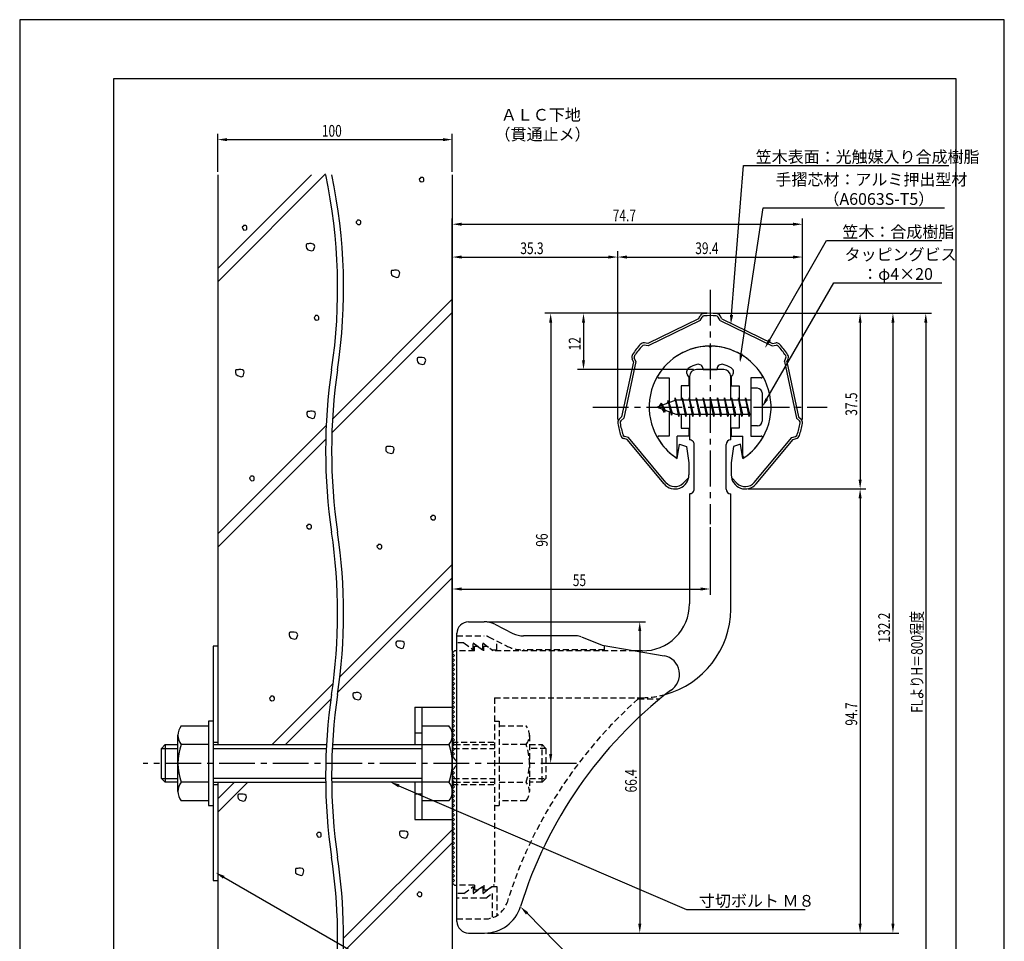
# Model space of a CAD drawing. Extents: x 0 to 210, y 0 to 297.
# Drawn here: x 0 to 210, y 100 to 297 of the extents above; entities that cross this region are included whole.
import ezdxf

# ---------------------------------------------------------------- set-up
doc = ezdxf.new("R2010")
doc.units = 0
doc.header["$LTSCALE"] = 0.4
for name, pattern in [('CENTER2', [28.575, 19.05, -3.175, 3.175, -3.175]), ('HIDDEN2', [4.7625, 3.175, -1.5875]), ('破線', [2.76, 1.04, -1.72])]:
    doc.linetypes.add(name, pattern=pattern)
doc.layers.get('0').update_dxf_attribs({"linetype": 'CONTINUOUS'})
doc.layers.get('DEFPOINTS').update_dxf_attribs({"linetype": 'CONTINUOUS'})
for name, color, linetype in [('BIS', 7, 'CONTINUOUS'), ('CENTER', 6, 'CENTER2'), ('COVER', 140, 'CONTINUOUS'), ('COVER_HIDDEN_', 140, 'HIDDEN2'), ('DIMS', 1, 'CONTINUOUS'), ('GENKYO', 3, 'CONTINUOUS'), ('HATCH', 9, 'CONTINUOUS'), ('HIDDEN', 9, 'HIDDEN2'), ('MODEL', 7, 'CONTINUOUS'), ('SHINZAI', 7, 'CONTINUOUS'), ('TEXT', 7, 'CONTINUOUS'), ('TITLE', 7, 'CONTINUOUS'), ('ZYUSHI', 7, 'CONTINUOUS')]:
    doc.layers.add(name, color=color, linetype=linetype)
doc.styles.add('DIMS', font='romans.shx', dxfattribs={"width": 0.75, "bigfont": 'bigfont.shx'})
doc.styles.get("Standard").update_dxf_attribs({"font": 'romans.shx', "bigfont": 'bigfont.shx'})

# ---------------------------------------------------------------- blocks, each defined once
blk = doc.blocks.new('*U27')
at = {"layer": 'DIMS', "color": 7, "style": 'DIMS', "width": 0.75}
blk.add_text('FLよりH＝800程度', height=2.5, rotation=90, dxfattribs=at).set_placement((192.62, 149.16))
blk = doc.blocks.new('*U28')
at = {"layer": 'DIMS', "color": 7, "style": 'DIMS', "width": 0.75}
blk.add_text('37.5', height=2.5, rotation=90, dxfattribs=at).set_placement((178.62, 212.51))
blk = doc.blocks.new('*U29')
at = {"layer": 'DIMS', "color": 7, "style": 'DIMS', "width": 0.75}
blk.add_text('35.3', height=2.5, dxfattribs=at).set_placement((106.77, 247))
blk = doc.blocks.new('*U30')
at = {"layer": 'DIMS', "color": 7, "style": 'DIMS', "width": 0.75}
blk.add_text('66.4', height=2.5, rotation=90, dxfattribs=at).set_placement((131.62, 132.16))
blk = doc.blocks.new('*U31')
at = {"layer": 'DIMS', "color": 7, "style": 'DIMS', "width": 0.75}
blk.add_text('12', height=2.5, rotation=90, dxfattribs=at).set_placement((119.62, 226.45))
blk = doc.blocks.new('*U32')
at = {"layer": 'DIMS', "color": 7, "style": 'DIMS', "width": 0.75}
blk.add_text('39.4', height=2.5, dxfattribs=at).set_placement((144.08, 247))
blk = doc.blocks.new('*U33')
at = {"layer": 'DIMS', "color": 7, "style": 'DIMS', "width": 0.75}
blk.add_text('94.7', height=2.5, rotation=90, dxfattribs=at).set_placement((178.62, 146.41))
blk = doc.blocks.new('*U34')
at = {"layer": 'DIMS', "color": 7, "style": 'DIMS', "width": 0.75}
blk.add_text('96', height=2.5, rotation=90, dxfattribs=at).set_placement((112.62, 184.58))
blk = doc.blocks.new('*U35')
at = {"layer": 'DIMS', "color": 7, "style": 'DIMS', "width": 0.75}
blk.add_text('74.7', height=2.5, dxfattribs=at).set_placement((126.48, 254))
blk = doc.blocks.new('*U36')
at = {"layer": 'DIMS', "color": 7, "style": 'DIMS', "width": 0.75}
blk.add_text('55', height=2.5, dxfattribs=at).set_placement((117.96, 176.19))
blk = doc.blocks.new('*U37')
at = {"layer": 'DIMS', "color": 7, "style": 'DIMS', "width": 0.75}
blk.add_text('132.2', height=2.5, rotation=90, dxfattribs=at).set_placement((185.62, 164.12))
blk = doc.blocks.new('*U38')
at = {"layer": 'DIMS', "color": 7, "style": 'DIMS', "width": 0.75}
blk.add_text('100', height=2.5, dxfattribs=at).set_placement((64.44, 272.04))

msp = doc.modelspace()

# ---------------------------------------------------------------- linework, layer by layer
at = {"layer": 'BIS'}
for p, q in [((139.77, 216.34), (139.66, 215.76)), ((140.55, 212.37), (139.77, 216.34)), ((139.77, 216.34), (140.64, 212.87)), ((141.3, 216.37), (141.21, 215.87)), ((142.05, 212.37), (141.3, 216.37)), ((141.3, 216.37), (142.14, 212.87)), ((141.3, 216.37), (141.49, 215.87)), ((142.8, 216.37), (142.71, 215.87)), ((143.55, 212.37), (142.8, 216.37)), ((142.8, 216.37), (142.99, 215.87)), ((142.8, 216.37), (143.64, 212.87)), ((144.3, 216.37), (144.21, 215.87)), ((145.05, 212.37), (144.3, 216.37)), ((144.3, 216.37), (144.49, 215.87)), ((144.3, 216.37), (145.14, 212.87)), ((145.8, 216.37), (145.71, 215.87)), ((145.8, 216.37), (145.99, 215.87)), ((145.8, 216.37), (146.64, 212.87)), ((146.55, 212.37), (145.8, 216.37)), ((147.3, 216.37), (147.21, 215.87)), ((148.05, 212.37), (147.3, 216.37)), ((147.3, 216.37), (147.49, 215.87)), ((147.3, 216.37), (148.14, 212.87)), ((148.8, 216.37), (148.71, 215.87)), ((149.55, 212.37), (148.8, 216.37)), ((148.8, 216.37), (148.99, 215.87)), ((148.8, 216.37), (149.64, 212.87)), ((150.3, 216.37), (150.21, 215.87)), ((151.05, 212.37), (150.3, 216.37)), ((150.3, 216.37), (150.49, 215.87)), ((150.3, 216.37), (151.14, 212.87)), ((151.8, 216.37), (151.71, 215.87)), ((152.55, 212.37), (151.8, 216.37)), ((151.8, 216.37), (151.99, 215.87)), ((151.8, 216.37), (152.64, 212.87)), ((153.3, 216.37), (153.21, 215.87)), ((153.3, 216.37), (154.14, 212.87)), ((154.05, 212.37), (153.3, 216.37)), ((153.3, 216.37), (153.49, 215.87)), ((154.8, 216.37), (154.71, 215.87)), ((155.55, 212.37), (154.8, 216.37)), ((154.8, 216.37), (154.99, 215.87)), ((154.8, 216.37), (155.64, 212.87)), ((155.95, 218.37), (155.95, 210.37)), ((157.35, 218.37), (155.95, 218.37)), ((158.35, 217.37), (158.35, 211.37)), ((139.95, 215.87), (135.95, 214.37)), ((135.95, 214.37), (139.95, 212.87)), ((136.8, 215.22), (136.38, 214.53)), ((136.8, 215.22), (137.15, 214.82)), ((137.55, 213.24), (136.8, 215.22)), ((136.8, 215.22), (137.69, 213.72)), ((138.3, 215.79), (138.12, 215.19)), ((139.05, 212.67), (138.3, 215.79)), ((138.3, 215.79), (138.54, 215.34)), ((138.3, 215.79), (139.15, 213.17)), ((139.8, 216.21), (139.94, 215.87)), ((155.95, 215.87), (139.95, 215.87)), ((137.55, 213.24), (137.08, 213.95)), ((137.69, 213.72), (137.55, 213.24)), ((138.77, 213.31), (139.05, 212.67)), ((139.15, 213.17), (139.05, 212.67)), ((139.95, 212.87), (155.95, 212.87)), ((140.36, 212.87), (140.55, 212.37)), ((140.64, 212.87), (140.55, 212.37)), ((141.86, 212.87), (142.05, 212.37)), ((142.14, 212.87), (142.05, 212.37)), ((143.36, 212.87), (143.55, 212.37)), ((143.64, 212.87), (143.55, 212.37)), ((144.86, 212.87), (145.05, 212.37)), ((145.14, 212.87), (145.05, 212.37)), ((146.36, 212.87), (146.55, 212.37)), ((146.64, 212.87), (146.55, 212.37)), ((147.86, 212.87), (148.05, 212.37)), ((148.14, 212.87), (148.05, 212.37)), ((149.36, 212.87), (149.55, 212.37)), ((149.64, 212.87), (149.55, 212.37)), ((150.86, 212.87), (151.05, 212.37)), ((151.14, 212.87), (151.05, 212.37)), ((152.36, 212.87), (152.55, 212.37)), ((152.64, 212.87), (152.55, 212.37)), ((153.86, 212.87), (154.05, 212.37)), ((154.14, 212.87), (154.05, 212.37)), ((155.36, 212.87), (155.55, 212.37)), ((155.64, 212.87), (155.55, 212.37)), ((157.35, 210.37), (155.95, 210.37)), ((84.25, 150.37), (92.25, 150.37)), ((84.25, 150.37), (84.25, 142.37)), ((85.75, 150.37), (85.75, 126.37)), ((92.25, 150.37), (92.25, 126.37)), ((40.25, 147.37), (40.25, 129.37)), ((41.25, 147.37), (40.25, 147.37)), ((41.25, 147.37), (41.25, 134.37)), ((41.25, 147.37), (41.25, 129.37)), ((34.44, 146.37), (40.25, 146.37)), ((85.75, 146.37), (91.56, 146.37)), ((33.75, 132.37), (33.75, 144.37)), ((84.25, 144.87), (85.75, 144.87)), ((30.25, 141.57), (31.05, 142.37)), ((30.25, 141.57), (33.75, 141.57)), ((30.25, 135.17), (30.25, 141.57)), ((31.05, 142.37), (33.75, 142.37)), ((31.05, 142.37), (31.05, 134.37)), ((40.25, 142.37), (34.44, 142.37)), ((41.25, 142.37), (65.43, 142.37)), ((41.25, 141.57), (65.39, 141.57)), ((66.66, 141.57), (85.75, 141.57)), ((66.7, 142.37), (91.56, 142.37)), ((92.75, 142.37), (92.25, 142.37)), ((92.55, 141.57), (92.25, 141.57)), ((30.25, 135.17), (33.75, 135.17)), ((31.05, 134.37), (30.25, 135.17)), ((65.24, 135.17), (41.25, 135.17)), ((85.75, 135.17), (66.51, 135.17)), ((92.55, 135.17), (92.25, 135.17)), ((33.75, 134.37), (31.05, 134.37)), ((40.25, 134.37), (34.44, 134.37)), ((41.25, 134.37), (65.25, 134.37)), ((91.56, 134.37), (66.52, 134.37)), ((84.25, 134.37), (84.25, 126.37)), ((92.75, 134.37), (92.25, 134.37)), ((40.25, 130.37), (34.44, 130.37)), ((84.25, 131.87), (85.75, 131.87)), ((91.56, 130.37), (85.75, 130.37)), ((40.25, 129.37), (41.25, 129.37)), ((84.25, 126.37), (92.25, 126.37))]:
    msp.add_line(p, q, dxfattribs=at)
for centre, radius, start, end in [((157.35, 217.37), 1, 0, 90), ((157.35, 211.37), 1, 270, 0), ((37.01, 144.37), 3.26, 142.1211, 217.8789), ((88.99, 144.37), 3.26, 322.1211, 37.8789), ((45.75, 138.37), 12, 160.5288, 199.4712), ((80.25, 138.37), 12, 340.5288, 19.4712), ((37.01, 132.37), 3.26, 142.1211, 217.8789), ((88.99, 132.37), 3.26, 322.1211, 37.8789)]:
    msp.add_arc(centre, radius, start, end, dxfattribs=at)
at = {"layer": 'CENTER'}
for p, q in [((147.25, 239.37), (147.25, 189.37)), ((122.25, 214.37), (172.25, 214.37)), ((118.75, 138.37), (26.3, 138.37))]:
    msp.add_line(p, q, dxfattribs=at)
at = {"layer": 'COVER'}
for p, q in [((95.75, 168.57), (99.07, 168.57)), ((101.31, 168.04), (105.19, 166.1)), ((93.25, 104.62), (93.25, 166.12)), ((118.67, 165.57), (107.43, 165.57)), ((119.79, 165.36), (124.25, 163.57)), ((124.25, 163.57), (137.45, 161.31)), ((95.75, 102.17), (99.16, 102.17))]:
    msp.add_line(p, q, dxfattribs=at)
for centre, radius, start, end in [((95.75, 166.07), 2.5, 90, 180), ((99.07, 163.57), 5, 63.4349, 90), ((107.43, 170.57), 5, 243.4349, 270), ((118.67, 162.57), 3, 68.1986, 90), ((136.75, 157.37), 4, 300.6313, 80.0665), ((195.98, 80.11), 93.38, 127.7668, 162.7469), ((99.16, 110.17), 8, 270, 342.8202), ((95.75, 104.67), 2.5, 180, 270)]:
    msp.add_arc(centre, radius, start, end, dxfattribs=at)
at = {"layer": 'COVER_HIDDEN_'}
for p, q in [((93.25, 165.57), (99.07, 165.57)), ((94.75, 164.07), (93.25, 164.07)), ((94.75, 164.07), (96.75, 162.57)), ((96.75, 162.57), (96.75, 164.07)), ((96.75, 164.07), (98.75, 162.57)), ((98.75, 162.57), (98.75, 164.07)), ((98.75, 164.07), (100.75, 162.57)), ((99.96, 165.36), (103.85, 163.42)), ((101.75, 162.57), (101.75, 164.47)), ((100.75, 162.57), (101.75, 162.57)), ((124.75, 162.57), (107.43, 162.57)), ((124.75, 162.57), (124.75, 163.48)), ((131.92, 152.12), (136.53, 152.12)), ((94.75, 110.62), (96.75, 112.12)), ((96.75, 110.62), (98.75, 112.12)), ((96.75, 112.12), (96.75, 110.62)), ((98.75, 110.62), (100.75, 112.12)), ((98.75, 112.12), (98.75, 110.62)), ((100.75, 112.12), (101.75, 112.12)), ((101.75, 112.12), (101.75, 105.89)), ((94.75, 110.62), (93.25, 110.62)), ((99.42, 109.62), (93.25, 109.62)), ((99.42, 109.62), (100.75, 110.62)), ((100.75, 110.62), (100.75, 105.43)), ((93.25, 105.17), (99.16, 105.17))]:
    msp.add_line(p, q, dxfattribs=at)
at = {"layer": 'COVER_HIDDEN_', "linetype": '破線'}
msp.add_arc((99.07, 163.57), 2, 63.4349, 90, dxfattribs=at)
at = {"layer": 'COVER_HIDDEN_'}
for centre, radius, start, end in [((107.43, 170.57), 8, 243.4349, 270), ((195.98, 80.11), 96.38, 131.6565, 162.7469), ((99.16, 110.17), 5, 270, 342.8202)]:
    msp.add_arc(centre, radius, start, end, dxfattribs=at)
at = {"layer": 'DEFPOINTS'}
for p, q in [((210, 297), (0, 297)), ((0, 297), (0, 0)), ((210, 0), (210, 297))]:
    msp.add_line(p, q, dxfattribs=at)
at = {"layer": 'DIMS'}
for p, q in [((42.25, 264.54), (42.25, 272.67)), ((44.25, 271.42), (90.25, 271.42)), ((92.25, 264.54), (92.25, 272.67)), ((92.25, 162.5), (92.25, 254.62)), ((166.96, 211.69), (166.96, 254.62)), ((94.25, 253.37), (164.96, 253.37)), ((92.25, 162.5), (92.25, 247.62)), ((94.25, 246.37), (125.54, 246.37)), ((127.54, 211.69), (127.54, 247.62)), ((127.54, 211.69), (127.54, 247.62)), ((129.54, 246.37), (164.96, 246.37)), ((166.96, 211.69), (166.96, 247.62)), ((146.62, 234.37), (112, 234.37)), ((146.62, 234.37), (119, 234.37)), ((147.88, 234.37), (194.5, 234.37)), ((147.88, 234.37), (180.5, 234.37)), ((147.88, 234.37), (187.5, 234.37)), ((113.25, 232.37), (113.25, 140.37)), ((120.25, 232.37), (120.25, 224.37)), ((179.25, 232.37), (179.25, 198.9)), ((186.25, 232.37), (186.25, 104.17)), ((193.25, 232.37), (193.25, 87.5)), ((143.72, 222.37), (119, 222.37)), ((155.38, 196.9), (180.5, 196.9)), ((155.38, 196.9), (180.5, 196.9)), ((179.25, 194.9), (179.25, 104.17)), ((147.25, 188.75), (147.25, 174.31)), ((92.25, 162.5), (92.25, 176.81)), ((94.25, 175.56), (145.25, 175.56)), ((99.69, 168.57), (133.5, 168.57)), ((132.25, 166.57), (132.25, 104.17)), ((118.58, 138.37), (112, 138.37)), ((99.78, 102.17), (133.5, 102.17)), ((99.78, 102.17), (180.5, 102.17)), ((99.78, 102.17), (187.5, 102.17))]:
    msp.add_line(p, q, dxfattribs=at)
for points in [[(151.83, 234.01), (154.34, 265.87), (198.16, 265.87)], [(153.9, 225.78), (158.57, 256.87), (197.24, 256.87)], [(159.92, 228.67), (172.07, 249.87), (196.7, 249.87)], [(159.35, 216.1), (173.65, 240.87), (196.71, 240.87)], [(80.88, 133.58), (142.25, 107.17), (167.51, 107.17)], [(43.53, 114.07), (102.25, 80.17), (121.71, 80.17)], [(108.2, 106.38), (127.05, 87.17), (182.84, 87.17)]]:
    msp.add_lwpolyline(points, dxfattribs=at)
for points in [[(44.25, 271.75), (44.25, 271.08), (42.25, 271.42)], [(90.25, 271.75), (90.25, 271.08), (92.25, 271.42)], [(94.25, 253.7), (94.25, 253.04), (92.25, 253.37)], [(164.96, 253.7), (164.96, 253.04), (166.96, 253.37)], [(94.25, 246.7), (94.25, 246.04), (92.25, 246.37)], [(125.54, 246.7), (125.54, 246.04), (127.54, 246.37)], [(129.54, 246.7), (129.54, 246.04), (127.54, 246.37)], [(164.96, 246.7), (164.96, 246.04), (166.96, 246.37)], [(112.92, 232.37), (113.58, 232.37), (113.25, 234.37)], [(119.92, 232.37), (120.58, 232.37), (120.25, 234.37)], [(152.16, 233.99), (151.67, 232.02), (151.49, 234.04)], [(178.92, 232.37), (179.58, 232.37), (179.25, 234.37)], [(185.92, 232.37), (186.58, 232.37), (186.25, 234.37)], [(192.92, 232.37), (193.58, 232.37), (193.25, 234.37)], [(160.21, 228.5), (158.93, 226.93), (159.64, 228.83)], [(154.23, 225.73), (153.6, 223.8), (153.57, 225.83)], [(119.92, 224.37), (120.58, 224.37), (120.25, 222.37)], [(159.64, 215.94), (158.35, 214.37), (159.06, 216.27)], [(178.92, 198.9), (179.58, 198.9), (179.25, 196.9)], [(178.92, 194.9), (179.58, 194.9), (179.25, 196.9)], [(94.25, 175.89), (94.25, 175.23), (92.25, 175.56)], [(145.25, 175.89), (145.25, 175.23), (147.25, 175.56)], [(131.92, 166.57), (132.58, 166.57), (132.25, 168.57)], [(112.92, 140.37), (113.58, 140.37), (113.25, 138.37)], [(80.75, 133.27), (79.04, 134.37), (81.01, 133.89)], [(43.36, 113.78), (41.8, 115.07), (43.7, 114.36)], [(107.96, 106.14), (106.8, 107.8), (108.44, 106.61)], [(131.92, 104.17), (132.58, 104.17), (132.25, 102.17)], [(178.92, 104.17), (179.58, 104.17), (179.25, 102.17)], [(185.92, 104.17), (186.58, 104.17), (186.25, 102.17)]]:
    msp.add_solid(points, dxfattribs=at)
at = {"layer": 'GENKYO'}
for p, q in [((42.25, 263.92), (42.25, 142.37)), ((92.25, 263.92), (92.25, 150.37)), ((41.25, 163.37), (41.25, 142.37)), ((42.25, 163.37), (42.25, 142.37)), ((41.25, 142.87), (42.25, 142.87)), ((41.25, 134.37), (41.25, 113.37)), ((41.25, 133.87), (42.25, 133.87)), ((42.25, 134.37), (42.25, 87.5)), ((42.25, 134.37), (42.25, 113.37)), ((92.25, 126.37), (92.25, 87.5)), ((41.25, 113.37), (42.25, 113.37))]:
    msp.add_line(p, q, dxfattribs=at)
for centre, start, end in [((-49.48, 239.67), 351.5048, 11.93), ((-48.21, 239.67), 351.5048, 11.93), ((182.53, 205.02), 171.5048, 188.4952), ((183.81, 205.02), 171.5048, 188.4952), ((-49.48, 170.36), 351.5048, 8.4952), ((-48.21, 170.36), 351.5048, 8.4952), ((182.53, 135.71), 171.5048, 188.4952), ((183.81, 135.71), 171.5048, 188.4952), ((-49.48, 101.05), 353.365, 8.4952), ((-48.21, 101.05), 353.365, 8.4952)]:
    msp.add_arc(centre, 117.29, start, end, dxfattribs=at)
at = {"layer": 'HATCH'}
for p, q in [((42.25, 241.09), (65.24, 264.09)), ((62.25, 263.92), (42.25, 243.92)), ((85.46, 263.23), (85.22, 262.98)), ((85.22, 262.98), (85.27, 262.79)), ((85.27, 262.79), (85.36, 262.65)), ((85.36, 262.65), (85.6, 262.4)), ((85.51, 263.37), (85.46, 263.23)), ((85.46, 263.23), (85.46, 263.23)), ((85.7, 263.37), (85.51, 263.37)), ((85.89, 263.37), (85.7, 263.37)), ((86.14, 263.23), (85.89, 263.37)), ((86.04, 262.45), (86.18, 262.6)), ((86.23, 263.08), (86.14, 263.23)), ((86.18, 262.6), (86.23, 262.79)), ((86.23, 262.79), (86.23, 263.08)), ((85.6, 262.4), (86.04, 262.45)), ((71.98, 254.11), (71.74, 253.87)), ((72.03, 254.25), (71.98, 254.11)), ((71.98, 254.11), (71.98, 254.11)), ((72.22, 254.25), (72.03, 254.25)), ((72.42, 254.25), (72.22, 254.25)), ((72.66, 254.11), (72.42, 254.25)), ((72.75, 253.96), (72.66, 254.11)), ((47.7, 252.95), (47.45, 252.71)), ((47.45, 252.71), (47.5, 252.51)), ((47.5, 252.51), (47.6, 252.37)), ((47.6, 252.37), (47.84, 252.13)), ((47.74, 253.09), (47.7, 252.95)), ((47.7, 252.95), (47.7, 252.95)), ((47.94, 253.09), (47.74, 253.09)), ((47.84, 252.13), (48.28, 252.17)), ((48.13, 253.09), (47.94, 253.09)), ((48.37, 252.95), (48.13, 253.09)), ((48.28, 252.17), (48.42, 252.32)), ((48.47, 252.8), (48.37, 252.95)), ((48.42, 252.32), (48.47, 252.51)), ((48.47, 252.51), (48.47, 252.8)), ((71.74, 253.87), (71.79, 253.67)), ((71.79, 253.67), (71.88, 253.53)), ((71.88, 253.53), (72.13, 253.29)), ((72.13, 253.29), (72.56, 253.33)), ((72.56, 253.33), (72.71, 253.48)), ((72.71, 253.48), (72.75, 253.67)), ((72.75, 253.67), (72.75, 253.96)), ((61.19, 249.13), (61.09, 248.94)), ((61.09, 248.94), (61.09, 248.6)), ((61.09, 248.6), (61.14, 248.26)), ((61.14, 248.26), (61.48, 247.92)), ((61.33, 249.18), (61.19, 249.13)), ((61.62, 249.18), (61.33, 249.18)), ((61.48, 247.92), (62.3, 247.68)), ((61.82, 249.23), (61.62, 249.18)), ((61.62, 249.18), (61.62, 249.18)), ((62.2, 249.23), (61.82, 249.23)), ((62.59, 249.13), (62.2, 249.23)), ((62.3, 247.68), (62.69, 247.82)), ((62.83, 248.94), (62.59, 249.13)), ((62.69, 247.82), (62.93, 248.65)), ((62.93, 248.65), (62.83, 248.94)), ((79.33, 243.47), (79.23, 243.27)), ((79.23, 243.27), (79.23, 242.93)), ((79.23, 242.93), (79.28, 242.6)), ((79.28, 242.6), (79.62, 242.26)), ((79.47, 243.51), (79.33, 243.47)), ((79.76, 243.51), (79.47, 243.51)), ((79.62, 242.26), (80.44, 242.02)), ((79.96, 243.56), (79.76, 243.51)), ((79.76, 243.51), (79.76, 243.51)), ((80.34, 243.56), (79.96, 243.56)), ((80.73, 243.47), (80.34, 243.56)), ((80.44, 242.02), (80.83, 242.16)), ((80.97, 243.27), (80.73, 243.47)), ((80.83, 242.16), (81.07, 242.98)), ((81.07, 242.98), (80.97, 243.27)), ((66.71, 211.81), (92.25, 237.35)), ((63.05, 233.72), (62.81, 233.48)), ((62.81, 233.48), (62.86, 233.29)), ((62.86, 233.29), (62.96, 233.14)), ((62.96, 233.14), (63.2, 232.9)), ((63.1, 233.87), (63.05, 233.72)), ((63.05, 233.72), (63.05, 233.72)), ((63.3, 233.87), (63.1, 233.87)), ((63.49, 233.87), (63.3, 233.87)), ((63.73, 233.72), (63.49, 233.87)), ((63.83, 233.58), (63.73, 233.72)), ((63.78, 233.09), (63.83, 233.29)), ((63.83, 233.29), (63.83, 233.58)), ((92.25, 234.52), (66.57, 208.85)), ((63.2, 232.9), (63.63, 232.95)), ((63.63, 232.95), (63.78, 233.09)), ((84.86, 224.87), (84.76, 224.68)), ((85, 224.92), (84.86, 224.87)), ((85.29, 224.92), (85, 224.92)), ((85.48, 224.97), (85.29, 224.92)), ((85.29, 224.92), (85.29, 224.92)), ((85.87, 224.97), (85.48, 224.97)), ((86.26, 224.87), (85.87, 224.97)), ((86.5, 224.68), (86.26, 224.87)), ((84.76, 224.68), (84.76, 224.34)), ((84.76, 224.34), (84.81, 224)), ((84.81, 224), (85.15, 223.66)), ((85.15, 223.66), (85.97, 223.42)), ((85.97, 223.42), (86.35, 223.57)), ((86.35, 223.57), (86.59, 224.39)), ((86.59, 224.39), (86.5, 224.68)), ((46.13, 222.29), (46.03, 222.1)), ((46.03, 222.1), (46.03, 221.76)), ((46.03, 221.76), (46.08, 221.42)), ((46.08, 221.42), (46.42, 221.08)), ((46.28, 222.34), (46.13, 222.29)), ((46.57, 222.34), (46.28, 222.34)), ((46.42, 221.08), (47.24, 220.84)), ((46.76, 222.39), (46.57, 222.34)), ((46.57, 222.34), (46.57, 222.34)), ((47.15, 222.39), (46.76, 222.39)), ((47.53, 222.29), (47.15, 222.39)), ((47.24, 220.84), (47.63, 220.99)), ((47.77, 222.1), (47.53, 222.29)), ((47.63, 220.99), (47.87, 221.81)), ((47.87, 221.81), (47.77, 222.1)), ((61.36, 213.4), (61.26, 213.21)), ((61.26, 213.21), (61.26, 212.87)), ((61.26, 212.87), (61.31, 212.53)), ((61.31, 212.53), (61.65, 212.19)), ((61.5, 213.45), (61.36, 213.4)), ((61.79, 213.45), (61.5, 213.45)), ((61.65, 212.19), (62.47, 211.95)), ((61.99, 213.5), (61.79, 213.45)), ((61.79, 213.45), (61.79, 213.45)), ((62.37, 213.5), (61.99, 213.5)), ((62.76, 213.4), (62.37, 213.5)), ((63, 213.21), (62.76, 213.4)), ((62.86, 212.09), (63.1, 212.92)), ((63.1, 212.92), (63, 213.21)), ((42.25, 187.35), (65.37, 210.47)), ((62.47, 211.95), (62.86, 212.09)), ((65.27, 207.54), (42.25, 184.52)), ((78.16, 205.89), (78.06, 205.69)), ((78.31, 205.93), (78.16, 205.89)), ((78.6, 205.93), (78.31, 205.93)), ((78.79, 205.98), (78.6, 205.93)), ((78.6, 205.93), (78.6, 205.93)), ((79.18, 205.98), (78.79, 205.98)), ((79.56, 205.89), (79.18, 205.98)), ((79.8, 205.69), (79.56, 205.89)), ((78.06, 205.69), (78.06, 205.35)), ((78.06, 205.35), (78.11, 205.02)), ((78.11, 205.02), (78.45, 204.68)), ((78.45, 204.68), (79.27, 204.44)), ((79.27, 204.44), (79.66, 204.58)), ((79.66, 204.58), (79.9, 205.4)), ((79.9, 205.4), (79.8, 205.69)), ((49.31, 199.63), (49.26, 199.48)), ((49.5, 199.63), (49.31, 199.63)), ((49.7, 199.63), (49.5, 199.63)), ((49.94, 199.48), (49.7, 199.63)), ((49.26, 199.48), (49.02, 199.24)), ((49.02, 199.24), (49.07, 199.05)), ((49.07, 199.05), (49.16, 198.9)), ((49.16, 198.9), (49.41, 198.66)), ((49.26, 199.48), (49.26, 199.48)), ((49.41, 198.66), (49.84, 198.71)), ((49.84, 198.71), (49.99, 198.85)), ((50.03, 199.34), (49.94, 199.48)), ((49.99, 198.85), (50.03, 199.05)), ((50.03, 199.05), (50.03, 199.34)), ((87.88, 191.12), (87.63, 190.87)), ((87.92, 191.26), (87.88, 191.12)), ((87.88, 191.12), (87.88, 191.12)), ((88.12, 191.26), (87.92, 191.26)), ((88.31, 191.26), (88.12, 191.26)), ((88.55, 191.12), (88.31, 191.26)), ((88.65, 190.97), (88.55, 191.12)), ((61.44, 189.19), (61.2, 188.95)), ((61.49, 189.33), (61.44, 189.19)), ((61.44, 189.19), (61.44, 189.19)), ((61.68, 189.33), (61.49, 189.33)), ((61.88, 189.33), (61.68, 189.33)), ((62.12, 189.19), (61.88, 189.33)), ((62.21, 189.04), (62.12, 189.19)), ((62.21, 188.75), (62.21, 189.04)), ((87.63, 190.87), (87.68, 190.68)), ((87.68, 190.68), (87.78, 190.54)), ((87.78, 190.54), (88.02, 190.29)), ((88.02, 190.29), (88.45, 190.34)), ((88.45, 190.34), (88.6, 190.49)), ((88.6, 190.49), (88.65, 190.68)), ((88.65, 190.68), (88.65, 190.97)), ((61.2, 188.95), (61.25, 188.75)), ((61.25, 188.75), (61.34, 188.61)), ((61.34, 188.61), (61.59, 188.37)), ((61.59, 188.37), (62.02, 188.42)), ((62.02, 188.42), (62.17, 188.56)), ((62.17, 188.56), (62.21, 188.75)), ((76.44, 184.93), (76.2, 184.69)), ((76.49, 185.08), (76.44, 184.93)), ((76.44, 184.93), (76.44, 184.93)), ((76.69, 185.08), (76.49, 185.08)), ((76.88, 185.08), (76.69, 185.08)), ((77.12, 184.93), (76.88, 185.08)), ((77.22, 184.79), (77.12, 184.93)), ((76.2, 184.69), (76.25, 184.5)), ((76.25, 184.5), (76.35, 184.35)), ((76.35, 184.35), (76.59, 184.11)), ((76.59, 184.11), (77.02, 184.16)), ((77.02, 184.16), (77.17, 184.3)), ((77.17, 184.3), (77.22, 184.5)), ((77.22, 184.5), (77.22, 184.79)), ((92.25, 180.78), (68.3, 156.84)), ((92.25, 177.95), (67.88, 153.58)), ((57.56, 166.28), (57.46, 166.09)), ((57.46, 166.09), (57.46, 165.75)), ((57.7, 166.33), (57.56, 166.28)), ((57.99, 166.33), (57.7, 166.33)), ((58.18, 166.38), (57.99, 166.33)), ((57.99, 166.33), (57.99, 166.33)), ((58.57, 166.38), (58.18, 166.38)), ((58.96, 166.28), (58.57, 166.38)), ((59.2, 166.09), (58.96, 166.28)), ((59.29, 165.8), (59.2, 166.09)), ((57.46, 165.75), (57.51, 165.41)), ((57.51, 165.41), (57.85, 165.08)), ((57.85, 165.08), (58.67, 164.83)), ((58.67, 164.83), (59.05, 164.98)), ((59.05, 164.98), (59.29, 165.8)), ((80.34, 164.35), (80.24, 164.15)), ((80.24, 164.15), (80.24, 163.82)), ((80.24, 163.82), (80.29, 163.48)), ((80.48, 164.4), (80.34, 164.35)), ((80.77, 164.4), (80.48, 164.4)), ((80.97, 164.44), (80.77, 164.4)), ((80.77, 164.4), (80.77, 164.4)), ((81.35, 164.44), (80.97, 164.44)), ((81.74, 164.35), (81.35, 164.44)), ((81.98, 164.15), (81.74, 164.35)), ((81.84, 163.04), (82.08, 163.86)), ((82.08, 163.86), (81.98, 164.15)), ((80.29, 163.48), (80.63, 163.14)), ((80.63, 163.14), (81.45, 162.9)), ((81.45, 162.9), (81.84, 163.04)), ((66.85, 155.39), (53.84, 142.37)), ((71.15, 153.36), (71.05, 153.16)), ((71.3, 153.4), (71.15, 153.36)), ((71.59, 153.4), (71.3, 153.4)), ((71.78, 153.45), (71.59, 153.4)), ((71.59, 153.4), (71.59, 153.4)), ((72.17, 153.45), (71.78, 153.45)), ((72.55, 153.36), (72.17, 153.45)), ((72.79, 153.16), (72.55, 153.36)), ((53.55, 152.53), (53.3, 152.28)), ((53.3, 152.28), (53.35, 152.09)), ((53.35, 152.09), (53.45, 151.95)), ((53.45, 151.95), (53.69, 151.7)), ((53.59, 152.67), (53.55, 152.53)), ((53.55, 152.53), (53.55, 152.53)), ((53.79, 152.67), (53.59, 152.67)), ((53.69, 151.7), (54.13, 151.75)), ((53.98, 152.67), (53.79, 152.67)), ((54.22, 152.53), (53.98, 152.67)), ((54.13, 151.75), (54.27, 151.9)), ((54.32, 152.38), (54.22, 152.53)), ((54.27, 151.9), (54.32, 152.09)), ((54.32, 152.09), (54.32, 152.38)), ((56.67, 142.37), (66.39, 152.09)), ((71.05, 153.16), (71.05, 152.82)), ((71.05, 152.82), (71.1, 152.49)), ((71.1, 152.49), (71.44, 152.15)), ((71.44, 152.15), (72.26, 151.91)), ((72.26, 151.91), (72.65, 152.05)), ((72.65, 152.05), (72.89, 152.87)), ((72.89, 152.87), (72.79, 153.16)), ((42.25, 127.95), (48.67, 134.37)), ((45.84, 134.37), (42.25, 130.78)), ((46.63, 131.73), (46.53, 131.54)), ((46.53, 131.54), (46.53, 131.2)), ((46.53, 131.2), (46.58, 130.86)), ((46.58, 130.86), (46.92, 130.53)), ((46.77, 131.78), (46.63, 131.73)), ((47.06, 131.78), (46.77, 131.78)), ((46.92, 130.53), (47.74, 130.28)), ((47.25, 131.83), (47.06, 131.78)), ((47.06, 131.78), (47.06, 131.78)), ((47.64, 131.83), (47.25, 131.83)), ((48.03, 131.73), (47.64, 131.83)), ((47.74, 130.28), (48.12, 130.43)), ((48.27, 131.54), (48.03, 131.73)), ((48.12, 130.43), (48.37, 131.25)), ((48.37, 131.25), (48.27, 131.54)), ((69.09, 101.05), (92.25, 124.21)), ((81.73, 123.93), (81.54, 123.88)), ((82.12, 123.93), (81.73, 123.93)), ((82.51, 123.83), (82.12, 123.93)), ((63.55, 123.48), (63.31, 123.24)), ((63.31, 123.24), (63.36, 123.05)), ((63.36, 123.05), (63.45, 122.9)), ((63.45, 122.9), (63.69, 122.66)), ((63.6, 123.63), (63.55, 123.48)), ((63.55, 123.48), (63.55, 123.48)), ((63.79, 123.63), (63.6, 123.63)), ((63.69, 122.66), (64.13, 122.71)), ((63.98, 123.63), (63.79, 123.63)), ((64.23, 123.48), (63.98, 123.63)), ((64.13, 122.71), (64.27, 122.85)), ((64.32, 123.34), (64.23, 123.48)), ((64.27, 122.85), (64.32, 123.05)), ((64.32, 123.05), (64.32, 123.34)), ((81.11, 123.83), (81.01, 123.64)), ((81.01, 123.64), (81.01, 123.3)), ((81.01, 123.3), (81.06, 122.96)), ((81.06, 122.96), (81.4, 122.63)), ((81.25, 123.88), (81.11, 123.83)), ((81.54, 123.88), (81.25, 123.88)), ((81.4, 122.63), (82.22, 122.38)), ((81.54, 123.88), (81.54, 123.88)), ((82.22, 122.38), (82.6, 122.53)), ((82.75, 123.64), (82.51, 123.83)), ((82.6, 122.53), (82.85, 123.35)), ((82.85, 123.35), (82.75, 123.64)), ((92.25, 121.39), (69.05, 98.19)), ((58.89, 115.92), (58.79, 115.73)), ((58.79, 115.73), (58.79, 115.39)), ((59.03, 115.97), (58.89, 115.92)), ((59.32, 115.97), (59.03, 115.97)), ((59.52, 116.02), (59.32, 115.97)), ((59.32, 115.97), (59.32, 115.97)), ((59.9, 116.02), (59.52, 116.02)), ((60.29, 115.92), (59.9, 116.02)), ((60.53, 115.73), (60.29, 115.92)), ((60.63, 115.44), (60.53, 115.73)), ((58.79, 115.39), (58.84, 115.05)), ((58.84, 115.05), (59.18, 114.71)), ((59.18, 114.71), (60, 114.47)), ((60, 114.47), (60.39, 114.62)), ((60.39, 114.62), (60.63, 115.44)), ((85, 110.77), (84.76, 110.53)), ((84.76, 110.53), (84.8, 110.34)), ((84.8, 110.34), (84.9, 110.19)), ((84.9, 110.19), (85.14, 109.95)), ((85.05, 110.92), (85, 110.77)), ((85, 110.77), (85, 110.77)), ((85.24, 110.92), (85.05, 110.92)), ((85.14, 109.95), (85.58, 110)), ((85.43, 110.92), (85.24, 110.92)), ((85.67, 110.77), (85.43, 110.92)), ((85.58, 110), (85.72, 110.14)), ((85.77, 110.63), (85.67, 110.77)), ((85.72, 110.14), (85.77, 110.34)), ((85.77, 110.34), (85.77, 110.63))]:
    msp.add_line(p, q, dxfattribs=at)
at = {"layer": 'HIDDEN'}
for p, q in [((97, 162.37), (93.25, 162.37)), ((97, 162.37), (97, 163.37)), ((97, 163.37), (97.67, 163.37)), ((97.67, 163.37), (99, 162.37)), ((99, 162.37), (99, 163.37)), ((99, 163.37), (99.67, 163.37)), ((131.25, 162.37), (101, 162.37)), ((101.25, 152.37), (132.75, 152.37)), ((101.25, 152.37), (101.25, 112.37)), ((101.25, 147.37), (102.25, 147.37)), ((102.25, 147.37), (102.25, 129.37)), ((102.25, 146.37), (108.03, 146.37)), ((92.25, 142.87), (101.25, 142.87)), ((108.72, 144.37), (108.72, 132.37)), ((92.55, 141.57), (101.25, 141.57)), ((92.75, 142.37), (101.25, 142.37)), ((108.03, 142.37), (102.25, 142.37)), ((108.72, 142.37), (111.45, 142.37)), ((112.25, 141.57), (108.72, 141.57)), ((111.45, 134.37), (111.45, 142.37)), ((111.45, 142.37), (112.25, 141.57)), ((112.25, 141.57), (112.25, 135.17)), ((92.55, 135.17), (101.25, 135.17)), ((108.72, 135.17), (112.25, 135.17)), ((112.25, 135.17), (111.45, 134.37)), ((41.25, 133.87), (42.25, 133.87)), ((92.25, 133.87), (101.25, 133.87)), ((92.75, 134.37), (101.25, 134.37)), ((102.25, 134.37), (108.03, 134.37)), ((111.45, 134.37), (108.72, 134.37)), ((108.03, 130.37), (102.25, 130.37)), ((101.25, 129.37), (102.25, 129.37)), ((97, 112.37), (93.25, 112.37)), ((97, 112.37), (97, 111.37)), ((97, 111.37), (97.67, 111.37)), ((97.67, 111.37), (99, 112.37)), ((99, 112.37), (99, 111.37)), ((99, 111.37), (99.67, 111.37)), ((99.67, 111.37), (101, 112.37)), ((101.25, 112.37), (101, 112.37))]:
    msp.add_line(p, q, dxfattribs=at)
at = {"layer": 'HIDDEN', "linetype": '破線'}
msp.add_line((99.67, 163.37), (101, 162.37), dxfattribs=at)
at = {"layer": 'HIDDEN'}
for centre, radius, start, end in [((132.65, 171.37), 19, 270.2984, 285.2926), ((105.46, 144.37), 3.26, 322.1211, 37.8789), ((96.72, 138.37), 12, 340.5288, 19.4712), ((105.46, 132.37), 3.26, 322.1211, 37.8789)]:
    msp.add_arc(centre, radius, start, end, dxfattribs=at)
at = {"layer": 'MODEL'}
for p, q in [((142.85, 220.87), (142.85, 215.87)), ((150.15, 222.37), (144.35, 222.37)), ((151.65, 215.87), (151.65, 220.87)), ((142.85, 212.87), (142.85, 207.37)), ((151.65, 207.37), (151.65, 212.87)), ((143.85, 196.88), (143.85, 206.37)), ((150.65, 196.88), (150.65, 206.37)), ((142.85, 195.88), (142.85, 172.37)), ((151.65, 171.17), (151.65, 195.88)), ((42.25, 163.37), (41.25, 163.37)), ((92.75, 162.37), (92.25, 161.87)), ((92.25, 161.87), (92.75, 161.37)), ((93.25, 162.37), (92.75, 162.37)), ((132.75, 162.37), (131.25, 162.37)), ((92.75, 161.37), (92.25, 160.87)), ((92.25, 160.87), (92.75, 160.37)), ((92.75, 160.37), (92.25, 159.87)), ((92.25, 159.87), (92.75, 159.37)), ((92.75, 159.37), (92.25, 158.87)), ((92.25, 158.87), (92.75, 158.37)), ((92.75, 158.37), (92.25, 157.87)), ((92.25, 157.87), (92.75, 157.37)), ((92.75, 157.37), (92.25, 156.87)), ((92.25, 156.87), (92.75, 156.37)), ((92.75, 156.37), (92.25, 155.87)), ((92.25, 155.87), (92.75, 155.37)), ((92.75, 155.37), (92.25, 154.87)), ((92.25, 154.87), (92.75, 154.37)), ((92.75, 154.37), (92.25, 153.87)), ((92.25, 153.87), (92.75, 153.37)), ((92.75, 153.37), (92.25, 152.87)), ((92.25, 152.87), (92.75, 152.37)), ((92.75, 152.37), (92.25, 151.87)), ((92.25, 151.87), (92.75, 151.37)), ((92.75, 151.37), (92.25, 150.87)), ((92.25, 150.87), (92.75, 150.37)), ((92.75, 150.37), (92.25, 149.87)), ((92.25, 149.87), (92.75, 149.37)), ((92.75, 149.37), (92.25, 148.87)), ((92.25, 148.87), (92.75, 148.37)), ((92.75, 148.37), (92.25, 147.87)), ((92.25, 147.87), (92.75, 147.37)), ((92.75, 147.37), (92.25, 146.87)), ((92.25, 146.87), (92.75, 146.37)), ((92.75, 146.37), (92.25, 145.87)), ((92.25, 145.87), (92.75, 145.37)), ((92.75, 145.37), (92.25, 144.87)), ((92.25, 144.87), (92.75, 144.37)), ((92.75, 144.37), (92.25, 143.87)), ((92.25, 143.87), (92.75, 143.37)), ((92.75, 143.37), (92.25, 142.87)), ((92.25, 142.87), (92.75, 142.37)), ((92.75, 142.37), (92.25, 141.87)), ((92.25, 141.87), (92.75, 141.37)), ((92.75, 141.37), (92.25, 140.87)), ((92.25, 140.87), (92.75, 140.37)), ((92.75, 140.37), (92.25, 139.87)), ((92.25, 139.87), (92.75, 139.37)), ((92.75, 139.37), (92.66, 139.28)), ((92.75, 137.37), (92.25, 136.87)), ((92.25, 136.87), (92.75, 136.37)), ((92.66, 137.46), (92.75, 137.37)), ((92.75, 136.37), (92.25, 135.87)), ((92.25, 135.87), (92.75, 135.37)), ((92.75, 135.37), (92.25, 134.87)), ((92.25, 134.87), (92.75, 134.37)), ((92.75, 134.37), (92.25, 133.87)), ((92.25, 133.87), (92.75, 133.37)), ((92.75, 133.37), (92.25, 132.87)), ((92.25, 132.87), (92.75, 132.37)), ((92.75, 132.37), (92.25, 131.87)), ((92.25, 131.87), (92.75, 131.37)), ((92.75, 131.37), (92.25, 130.87)), ((92.25, 130.87), (92.75, 130.37)), ((92.75, 130.37), (92.25, 129.87)), ((92.25, 129.87), (92.75, 129.37)), ((92.75, 129.37), (92.25, 128.87)), ((92.25, 128.87), (92.75, 128.37)), ((92.75, 128.37), (92.25, 127.87)), ((92.25, 127.87), (92.75, 127.37)), ((92.75, 127.37), (92.25, 126.87)), ((92.25, 126.87), (92.75, 126.37)), ((92.75, 126.37), (92.25, 125.87)), ((92.25, 125.87), (92.75, 125.37)), ((92.75, 125.37), (92.25, 124.87)), ((92.25, 124.87), (92.75, 124.37)), ((92.75, 124.37), (92.25, 123.87)), ((92.25, 123.87), (92.75, 123.37)), ((92.75, 123.37), (92.25, 122.87)), ((92.25, 122.87), (92.75, 122.37)), ((92.75, 122.37), (92.25, 121.87)), ((92.25, 121.87), (92.75, 121.37)), ((92.75, 121.37), (92.25, 120.87)), ((92.25, 120.87), (92.75, 120.37)), ((92.75, 120.37), (92.25, 119.87)), ((92.25, 119.87), (92.75, 119.37)), ((92.75, 119.37), (92.25, 118.87)), ((92.25, 118.87), (92.75, 118.37)), ((92.75, 118.37), (92.25, 117.87)), ((92.25, 117.87), (92.75, 117.37)), ((92.75, 117.37), (92.25, 116.87)), ((92.25, 116.87), (92.75, 116.37)), ((92.75, 116.37), (92.25, 115.87)), ((92.25, 115.87), (92.75, 115.37)), ((92.75, 115.37), (92.25, 114.87)), ((92.25, 114.87), (92.75, 114.37)), ((92.75, 114.37), (92.25, 113.87)), ((92.25, 113.87), (92.75, 113.37)), ((92.75, 113.37), (92.25, 112.87)), ((92.25, 112.87), (92.75, 112.37)), ((92.75, 112.37), (93.25, 112.37))]:
    msp.add_line(p, q, dxfattribs=at)
for centre, radius, start, end in [((144.35, 220.87), 1.5, 90, 180), ((150.15, 220.87), 1.5, 0, 90), ((142.85, 206.37), 1, 0, 90.007), ((151.65, 206.37), 1, 90, 180), ((142.85, 196.88), 1, 269.993, 0), ((151.65, 196.88), 1, 180, 270), ((132.85, 172.37), 10, 269.427, 0.0029), ((132.65, 171.37), 19, 285.2926, 359.3977), ((92.25, 138.37), 1, 294.2952, 65.7048)]:
    msp.add_arc(centre, radius, start, end, dxfattribs=at)
at = {"layer": 'SHINZAI'}
for p, q in [((147.25, 227.07), (146.95, 227.37)), ((147.25, 227.07), (147.55, 227.37)), ((136.34, 220.57), (138.55, 220.57)), ((138.55, 220.57), (138.55, 215.35)), ((142.75, 220.8), (142.41, 221.28)), ((142.75, 220.8), (142.75, 218.87)), ((145.75, 222.37), (145.75, 222.49)), ((145.75, 222.37), (148.75, 222.37)), ((148.75, 222.37), (148.75, 222.49)), ((151.75, 220.8), (152.09, 221.28)), ((151.75, 220.8), (151.75, 218.87)), ((155.95, 220.57), (155.95, 215.87)), ((158.16, 220.57), (155.95, 220.57)), ((141.05, 218.87), (141.05, 215.87)), ((142.75, 218.87), (141.05, 218.87)), ((151.75, 218.87), (153.45, 218.87)), ((153.45, 218.87), (153.45, 215.87)), ((138.55, 213.4), (138.55, 208.17)), ((141.05, 212.87), (141.05, 209.87)), ((153.45, 212.87), (153.45, 209.87)), ((155.95, 212.87), (155.95, 208.17)), ((138.55, 208.17), (136.34, 208.17)), ((140.25, 203.98), (140.25, 208.17)), ((142.75, 208.17), (140.25, 208.17)), ((141.05, 209.87), (142.75, 209.87)), ((142.75, 209.87), (142.75, 208.17)), ((153.45, 209.87), (151.75, 209.87)), ((151.75, 209.87), (151.75, 208.17)), ((151.75, 208.17), (154.25, 208.17)), ((154.25, 203.98), (154.25, 208.17)), ((155.95, 208.17), (158.16, 208.17))]:
    msp.add_line(p, q, dxfattribs=at)
for centre, radius, start, end in [((147.25, 214.37), 13, 91.3074, 149.2107), ((147.25, 214.37), 13, 30.7893, 88.6926), ((143.23, 221.86), 1, 118.2437, 215), ((147.25, 214.37), 9.5, 107.1046, 118.2437), ((144.75, 222.49), 1, 0, 107.1046), ((149.75, 222.49), 1, 72.8954, 180), ((147.25, 214.37), 9.5, 61.7563, 72.8954), ((151.27, 221.86), 1, 325, 61.7563), ((136.34, 220.87), 0.3, 149.2107, 270), ((158.16, 220.87), 0.3, 270, 30.7893), ((136.34, 207.87), 0.301, 90, 210.7902), ((158.16, 207.87), 0.301, 329.2098, 90), ((147.25, 214.37), 13, 210.7902, 234.8925), ((147.25, 214.37), 13, 305.1075, 329.2098), ((139.95, 203.98), 0.302, 234.8925, 0), ((154.55, 203.98), 0.302, 180, 305.1075)]:
    msp.add_arc(centre, radius, start, end, dxfattribs=at)
at = {"layer": 'TITLE'}
for p, q in [((199.75, 284.37), (20, 284.37)), ((20, 284.37), (20, 12.62)), ((199.75, 12.62), (199.75, 284.37))]:
    msp.add_line(p, q, dxfattribs=at)
at = {"layer": 'ZYUSHI'}
for p, q in [((144.75, 233.21), (133.96, 227.95)), ((144.75, 233.21), (145.11, 233.83)), ((145.11, 232.82), (145.54, 233.58)), ((149.39, 232.82), (148.96, 233.58)), ((149.75, 233.21), (149.39, 233.83)), ((149.75, 233.21), (160.54, 227.95)), ((145.11, 232.82), (134.04, 227.43)), ((149.39, 232.82), (160.46, 227.43)), ((134.04, 227.43), (133.18, 227.56)), ((133.96, 227.95), (133.25, 228.05)), ((160.46, 227.43), (161.32, 227.56)), ((160.54, 227.95), (161.25, 228.05)), ((131.4, 224.06), (131.07, 224.87)), ((163.1, 224.06), (163.43, 224.87)), ((130.88, 224.01), (128.37, 212.28)), ((131.4, 224.06), (128.82, 212.03)), ((130.88, 224.01), (130.61, 224.68)), ((163.1, 224.06), (165.68, 212.03)), ((163.62, 224.01), (163.89, 224.68)), ((163.62, 224.01), (166.13, 212.28)), ((128.37, 212.28), (127.85, 211.78)), ((166.13, 212.28), (166.65, 211.78)), ((128.82, 212.03), (128.19, 211.42)), ((165.68, 212.03), (166.31, 211.42)), ((129.85, 207.86), (129.01, 208.11)), ((164.65, 207.86), (165.49, 208.11)), ((129.56, 207.43), (128.87, 207.63)), ((137.45, 197.98), (129.56, 207.43)), ((137.83, 198.3), (129.85, 207.86)), ((140.25, 203.42), (140.75, 206.47)), ((140.75, 206.47), (142.25, 205.97)), ((142.25, 205.97), (142.75, 202.47)), ((152.25, 205.97), (151.75, 202.47)), ((153.75, 206.47), (152.25, 205.97)), ((154.25, 203.42), (153.75, 206.47)), ((156.67, 198.3), (164.65, 207.86)), ((157.05, 197.98), (164.94, 207.43)), ((164.94, 207.43), (165.63, 207.63)), ((142.75, 202.47), (142.75, 199.9)), ((151.75, 202.47), (151.75, 199.9)), ((141.52, 198.14), (142.69, 199.31)), ((152.98, 198.14), (151.81, 199.31))]:
    msp.add_line(p, q, dxfattribs=at)
for centre, radius, start, end in [((145.98, 233.33), 1, 93.8466, 150), ((145.98, 233.33), 0.5, 93.8466, 150), ((147.25, 214.37), 20, 86.1534, 93.8466), ((147.25, 214.37), 19.5, 86.1534, 93.8466), ((148.52, 233.33), 0.5, 30, 86.1534), ((148.52, 233.33), 1, 30, 86.1534), ((147.25, 214.37), 20, 138.092, 145.7853), ((147.25, 214.37), 19.5, 138.092, 145.7853), ((133.11, 227.06), 1, 81.9386, 138.092), ((133.11, 227.06), 0.5, 81.9386, 138.092), ((147.25, 214.37), 13, 90, 237.421), ((147.25, 214.37), 13, 302.579, 90), ((161.39, 227.06), 1, 41.908, 98.0614), ((161.39, 227.06), 0.5, 41.908, 98.0614), ((147.25, 214.37), 19.5, 34.2147, 41.908), ((147.25, 214.37), 20, 34.2147, 41.908), ((131.54, 225.05), 1, 145.7853, 201.9386), ((131.54, 225.05), 0.5, 145.7853, 201.9386), ((162.96, 225.05), 0.5, 338.0614, 34.2147), ((162.96, 225.05), 1, 338.0614, 34.2147), ((128.54, 211.06), 1, 133.8773, 190.0306), ((147.25, 214.37), 20, 190.0306, 197.7239), ((128.54, 211.06), 0.5, 133.8773, 190.0306), ((147.25, 214.37), 19.5, 190.0306, 197.7239), ((147.25, 214.37), 19.5, 342.2761, 349.9694), ((147.25, 214.37), 20, 342.2761, 349.9694), ((165.96, 211.06), 0.5, 349.9694, 46.1227), ((165.96, 211.06), 1, 349.9694, 46.1227), ((129.15, 208.59), 1, 197.7239, 253.8773), ((129.15, 208.59), 0.5, 197.7239, 253.8773), ((165.35, 208.59), 0.5, 286.1227, 342.2761), ((165.35, 208.59), 1, 286.1227, 342.2761), ((139.75, 199.9), 3, 219.8466, 0), ((154.75, 199.9), 3, 180, 320.1534), ((139.75, 199.9), 2.5, 219.8466, 315), ((154.75, 199.9), 2.5, 225, 320.1534)]:
    msp.add_arc(centre, radius, start, end, dxfattribs=at)

# ---------------------------------------------------------------- block references
for name in ['*U38', '*U35', '*U29', '*U32', '*U31', '*U28', '*U34', '*U36', '*U37', '*U27', '*U33', '*U30']:
    msp.add_blockref(name, (0, 0))

# ---------------------------------------------------------------- texts
at = {"layer": 'DIMS', "color": 7}
for s, p in [('笠木表面：光触媒入り合成樹脂', (156.97, 266.5)), ('手摺芯材：アルミ押出型材', (161.2, 261.66)), ('\u3000\u3000\u3000（A6063S-T5）', (161.2, 257.5)), (' 笠木：合成樹脂', (174.7, 250.5)), ('タッピングビス', (175.94, 245.66)), ('\u3000：φ4×20', (176.27, 241.5)), ('寸切ボルト Ｍ８', (144.88, 107.79))]:
    msp.add_text(s, height=2.5, dxfattribs=at).set_placement(p)
at = {"layer": 'TEXT'}
for s, p in [('%%UＡＬＣ下地', (102.63, 275.46)), ('%%U（貫通止メ）', (101.29, 271.29))]:
    msp.add_text(s, height=2.5, dxfattribs=at).set_placement(p)

doc.saveas('drawing.dxf')
